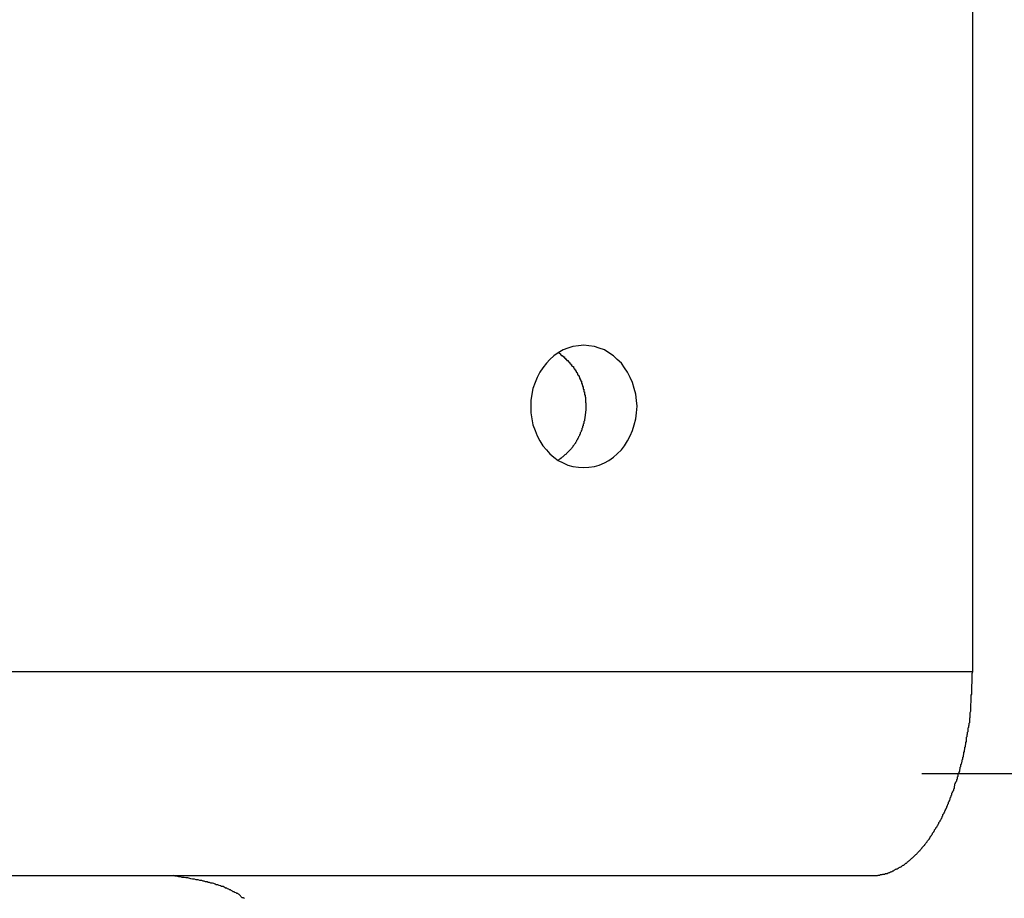
# Model space of a CAD drawing. Extents: x -39 to 39, y -14.5 to 14.5.
# Drawn here: x 15.5 to 16, y 5.7 to 6.1 of the extents above; entities that cross this region are included whole.
import ezdxf

# ---------------------------------------------------------------- set-up
doc = ezdxf.new("R2010")
doc.units = 0
doc.layers.get('0').update_dxf_attribs({"linetype": 'CONTINUOUS'})

msp = doc.modelspace()

# ---------------------------------------------------------------- linework, layer by layer
at = {"color": 0}
for points in [[(15.9892, 5.7974), (15.9892, 6.4474)], [(15.9892, 5.7974), (15.9892, 6.4474)], [(15.9892, 5.7974), (15.9892, 6.4474)], [(15.9892, 5.7974), (15.9892, 6.4474)], [(15.9892, 5.7974), (15.9892, 6.4474)], [(15.9892, 5.7974), (15.9892, 6.4474)], [(15.9892, 5.7974), (15.9892, 6.4474)], [(15.9892, 5.7974), (15.9892, 6.4474)], [(15.9892, 5.7974), (15.9892, 6.4474)], [(15.9892, 5.7974), (15.9892, 6.4474)], [(15.9892, 5.7974), (15.9892, 6.4474)], [(15.9892, 5.7974), (15.9892, 6.4474)], [(15.9892, 5.7974), (15.9892, 6.4474)], [(15.9892, 5.7974), (15.9892, 6.4474)], [(15.9892, 5.7974), (15.9892, 6.4474)], [(15.9892, 5.7974), (15.9892, 6.4474)], [(15.9892, 5.7974), (15.9892, 6.4474)], [(15.9892, 5.7974), (15.9892, 6.4474)], [(15.9892, 5.7974), (15.9892, 6.4474)], [(15.9892, 5.7974), (15.9892, 6.4474)], [(15.9892, 5.7974), (15.9892, 6.4474)], [(15.7987, 5.8974), (15.7987, 5.8974), (15.8011, 5.8975), (15.8038, 5.8979), (15.8062, 5.8986), (15.8087, 5.8997), (15.8108, 5.9008), (15.8131, 5.9024), (15.815, 5.9041), (15.817, 5.9061), (15.8185, 5.9081), (15.82, 5.9105), (15.8213, 5.9129), (15.8225, 5.9156), (15.8233, 5.9183), (15.8241, 5.9212), (15.8245, 5.9242), (15.8247, 5.9274), (15.8247, 5.9274), (15.8245, 5.9303), (15.8241, 5.9333), (15.8233, 5.9361), (15.8225, 5.939), (15.8213, 5.9415), (15.82, 5.9441), (15.8185, 5.9463), (15.817, 5.9486), (15.815, 5.9504), (15.8131, 5.9522), (15.8108, 5.9536), (15.8087, 5.955), (15.8062, 5.9559), (15.8038, 5.9567), (15.8011, 5.9571), (15.7987, 5.9574), (15.7987, 5.9574), (15.796, 5.9571), (15.7933, 5.9567), (15.7908, 5.9559), (15.7885, 5.955), (15.7861, 5.9536), (15.784, 5.9522), (15.782, 5.9504), (15.7803, 5.9486), (15.7785, 5.9463), (15.777, 5.9441), (15.7757, 5.9415), (15.7747, 5.939), (15.7737, 5.9361), (15.7731, 5.9333), (15.7727, 5.9303), (15.7727, 5.9274), (15.7727, 5.9274), (15.7727, 5.9242), (15.7731, 5.9212), (15.7737, 5.9183), (15.7747, 5.9156), (15.7757, 5.9129), (15.777, 5.9105), (15.7785, 5.9081), (15.7803, 5.9061), (15.782, 5.9041), (15.784, 5.9024), (15.7861, 5.9008), (15.7885, 5.8997), (15.7908, 5.8986), (15.7933, 5.8979), (15.796, 5.8975), (15.7987, 5.8974)], [(15.7862, 5.9537), (15.7872, 5.9531), (15.7872, 5.9531), (15.7872, 5.9528), (15.7872, 5.9528), (15.7872, 5.9528), (15.7872, 5.9528), (15.7872, 5.9526), (15.7872, 5.9526), (15.7872, 5.9526), (15.7875, 5.9526), (15.7875, 5.9523), (15.7875, 5.9523), (15.7875, 5.9523), (15.7878, 5.9523), (15.7878, 5.9523), (15.7878, 5.9523), (15.7878, 5.9523), (15.7881, 5.9523), (15.7881, 5.9523), (15.7881, 5.952), (15.7881, 5.952), (15.7881, 5.952), (15.7882, 5.952), (15.7882, 5.9519), (15.7882, 5.9519), (15.7882, 5.9519), (15.7885, 5.9519), (15.7885, 5.9516), (15.7885, 5.9516), (15.7885, 5.9516), (15.7888, 5.9516), (15.7888, 5.9516), (15.7888, 5.9516), (15.7888, 5.9516), (15.7891, 5.9516), (15.7891, 5.9516), (15.7891, 5.9513), (15.7891, 5.9513), (15.7891, 5.9513), (15.7891, 5.9513), (15.7891, 5.951), (15.7891, 5.951), (15.7891, 5.951), (15.7894, 5.951), (15.7894, 5.9507), (15.7894, 5.9507), (15.7894, 5.9507), (15.7897, 5.9507), (15.7897, 5.9507), (15.7897, 5.9507), (15.7897, 5.9507), (15.79, 5.9507), (15.79, 5.9507), (15.79, 5.9504), (15.79, 5.9504), (15.79, 5.9504), (15.79, 5.9504), (15.79, 5.9502), (15.79, 5.9502), (15.79, 5.9502), (15.7903, 5.9502), (15.7903, 5.9499), (15.7903, 5.9499), (15.7903, 5.9499), (15.7906, 5.9499), (15.7906, 5.9499), (15.7906, 5.9499), (15.7906, 5.9499), (15.7909, 5.9499), (15.7909, 5.9499), (15.7909, 5.9496), (15.7909, 5.9496), (15.7909, 5.9496), (15.7909, 5.9496), (15.7909, 5.9493), (15.7909, 5.9493), (15.7909, 5.9493), (15.7912, 5.9493), (15.7912, 5.949), (15.7912, 5.949), (15.7912, 5.949), (15.7915, 5.949), (15.7915, 5.9489), (15.7915, 5.9489), (15.7915, 5.9489), (15.7918, 5.9489), (15.7918, 5.9489), (15.7918, 5.9486), (15.7918, 5.9486), (15.7918, 5.9486), (15.7918, 5.9486), (15.7918, 5.9483), (15.7918, 5.9483), (15.7918, 5.9483), (15.7921, 5.9483), (15.7921, 5.948), (15.7921, 5.948), (15.7921, 5.948), (15.7923, 5.948), (15.7923, 5.9479), (15.7923, 5.9479), (15.7923, 5.9479), (15.7926, 5.9479), (15.7926, 5.9479), (15.7926, 5.9476), (15.7926, 5.9476), (15.7926, 5.9476), (15.7926, 5.9476), (15.7926, 5.9473), (15.7926, 5.9473), (15.7926, 5.9473), (15.7929, 5.9473), (15.7929, 5.947), (15.7929, 5.947), (15.7929, 5.947), (15.7932, 5.947), (15.7932, 5.9469), (15.7932, 5.9469), (15.7932, 5.9469), (15.7935, 5.9469), (15.7935, 5.9469), (15.7935, 5.9466), (15.7935, 5.9466), (15.7935, 5.9466), (15.7935, 5.9466), (15.7935, 5.9463), (15.7935, 5.9463), (15.7935, 5.9463), (15.7938, 5.9463), (15.7938, 5.946), (15.7938, 5.946), (15.7938, 5.946), (15.7939, 5.946), (15.7939, 5.9458), (15.7939, 5.9458), (15.7939, 5.9458), (15.7942, 5.9458), (15.7942, 5.9458), (15.7942, 5.9455), (15.7942, 5.9455), (15.7942, 5.9455), (15.7942, 5.9455), (15.7942, 5.9452), (15.7942, 5.9452), (15.7942, 5.9452), (15.7945, 5.9452), (15.7945, 5.9449), (15.7945, 5.9449), (15.7945, 5.9449), (15.7946, 5.9449), (15.7946, 5.9447), (15.7946, 5.9447), (15.7946, 5.9447), (15.7949, 5.9447), (15.7949, 5.9447), (15.7949, 5.9444), (15.7949, 5.9444), (15.7949, 5.9444), (15.7949, 5.9444), (15.7949, 5.9441), (15.7949, 5.9441), (15.7949, 5.9441), (15.7952, 5.9441), (15.7952, 5.9438), (15.7952, 5.9438), (15.7952, 5.9438), (15.7953, 5.9438), (15.7953, 5.9435), (15.7953, 5.9435), (15.7953, 5.9435), (15.7956, 5.9435), (15.7956, 5.9435), (15.7956, 5.9432), (15.7956, 5.9432), (15.7956, 5.9432), (15.7956, 5.9432), (15.7956, 5.9429), (15.7956, 5.9429), (15.7956, 5.9429), (15.7959, 5.9429), (15.7959, 5.9426), (15.7959, 5.9426), (15.7959, 5.9426), (15.796, 5.9426), (15.796, 5.9423), (15.796, 5.9423), (15.796, 5.9423), (15.7963, 5.9423), (15.7963, 5.9423), (15.7963, 5.942), (15.7963, 5.942), (15.7963, 5.9419), (15.7963, 5.9419), (15.7963, 5.9416), (15.7963, 5.9416), (15.7963, 5.9416), (15.7965, 5.9416), (15.7965, 5.9413), (15.7965, 5.9413), (15.7965, 5.9413), (15.7965, 5.9413), (15.7965, 5.941), (15.7965, 5.941), (15.7965, 5.941), (15.7968, 5.941), (15.7968, 5.941), (15.7968, 5.9407), (15.7968, 5.9407), (15.7968, 5.9406), (15.7968, 5.9406), (15.7968, 5.9403), (15.7968, 5.9403), (15.7968, 5.9403), (15.7971, 5.9403), (15.7971, 5.94), (15.7971, 5.94), (15.7971, 5.94), (15.7971, 5.94), (15.7971, 5.9397), (15.7971, 5.9397), (15.7971, 5.9397), (15.7974, 5.9397), (15.7974, 5.9397), (15.7974, 5.9394), (15.7974, 5.9394), (15.7974, 5.9394), (15.7974, 5.9394), (15.7974, 5.9391), (15.7974, 5.9391), (15.7974, 5.9391), (15.7975, 5.9391), (15.7975, 5.9388), (15.7975, 5.9388), (15.7975, 5.9388), (15.7975, 5.9388), (15.7975, 5.9385), (15.7975, 5.9385), (15.7975, 5.9385), (15.7978, 5.9385), (15.7978, 5.9385), (15.7978, 5.9382), (15.7978, 5.9382), (15.7978, 5.938), (15.7978, 5.938), (15.7978, 5.9377), (15.7978, 5.9377), (15.7978, 5.9377), (15.798, 5.9377), (15.798, 5.9374), (15.798, 5.9374), (15.798, 5.9374), (15.798, 5.9374), (15.798, 5.9371), (15.798, 5.9371), (15.798, 5.9371), (15.7983, 5.9371), (15.7983, 5.9371), (15.7983, 5.9368), (15.7983, 5.9368), (15.7983, 5.9367), (15.7983, 5.9367), (15.7983, 5.9364), (15.7983, 5.9364), (15.7983, 5.9364), (15.7983, 5.9364), (15.7983, 5.9361), (15.7983, 5.9361), (15.7983, 5.9361), (15.7983, 5.9361), (15.7983, 5.9358), (15.7983, 5.9358), (15.7983, 5.9358), (15.7986, 5.9358), (15.7986, 5.9358), (15.7986, 5.9355), (15.7986, 5.9355), (15.7986, 5.9354), (15.7986, 5.9354), (15.7986, 5.9351), (15.7986, 5.9351), (15.7986, 5.9351), (15.7986, 5.9351), (15.7986, 5.9348), (15.7986, 5.9348), (15.7986, 5.9348), (15.7986, 5.9348), (15.7986, 5.9345), (15.7986, 5.9345), (15.7986, 5.9345), (15.7989, 5.9345), (15.7989, 5.9345), (15.7989, 5.9342), (15.7989, 5.9342), (15.7989, 5.934), (15.7989, 5.934), (15.7989, 5.9337), (15.7989, 5.9337), (15.7989, 5.9337), (15.7989, 5.9337), (15.7989, 5.9334), (15.7989, 5.9334), (15.7989, 5.9334), (15.7989, 5.9334), (15.7989, 5.9331), (15.7989, 5.9331), (15.7989, 5.9331), (15.7992, 5.9331), (15.7992, 5.9331), (15.7992, 5.9328), (15.7992, 5.9328), (15.7992, 5.9327), (15.7992, 5.9327), (15.7992, 5.9324), (15.7992, 5.9324), (15.7992, 5.9324), (15.7992, 5.9324), (15.7992, 5.9321), (15.7992, 5.9321), (15.7992, 5.9321), (15.7992, 5.9321), (15.7992, 5.9318), (15.7992, 5.9318), (15.7992, 5.9318), (15.7994, 5.9318), (15.7994, 5.9318), (15.7994, 5.9315), (15.7994, 5.9315), (15.7994, 5.9313), (15.7994, 5.9313), (15.7994, 5.931), (15.7994, 5.931), (15.7994, 5.931), (15.7994, 5.931), (15.7994, 5.9307), (15.7994, 5.9307), (15.7994, 5.9307), (15.7994, 5.9307), (15.7994, 5.9304), (15.7994, 5.9304), (15.7994, 5.9304), (15.7995, 5.9304), (15.7995, 5.9304), (15.7995, 5.9301), (15.7995, 5.9301), (15.7995, 5.93), (15.7995, 5.93), (15.7995, 5.9297), (15.7995, 5.9297), (15.7995, 5.9297), (15.7995, 5.9297), (15.7995, 5.9294), (15.7995, 5.9294), (15.7995, 5.9294), (15.7995, 5.9294), (15.7995, 5.9291), (15.7995, 5.9291), (15.7995, 5.9291), (15.7996, 5.9291), (15.7996, 5.9291), (15.7996, 5.9288), (15.7996, 5.9288), (15.7996, 5.9286), (15.7996, 5.9286), (15.7996, 5.9283), (15.7996, 5.9283), (15.7996, 5.9283), (15.7996, 5.9283), (15.7996, 5.928), (15.7996, 5.928), (15.7996, 5.928), (15.7996, 5.928), (15.7996, 5.9277), (15.7996, 5.9277), (15.7996, 5.9277), (15.7997, 5.9277), (15.7997, 5.9277), (15.7996, 5.9274), (15.7996, 5.9274), (15.7996, 5.9273), (15.7996, 5.9273), (15.7996, 5.927), (15.7996, 5.927), (15.7996, 5.927), (15.7996, 5.927), (15.7996, 5.9267), (15.7996, 5.9267), (15.7996, 5.9267), (15.7996, 5.9267), (15.7996, 5.9264), (15.7996, 5.9264), (15.7996, 5.9264), (15.7996, 5.9264), (15.7996, 5.9264), (15.7996, 5.9261), (15.7996, 5.9261), (15.7996, 5.926), (15.7996, 5.926), (15.7996, 5.9257), (15.7996, 5.9257), (15.7996, 5.9257), (15.7996, 5.9257), (15.7996, 5.9254), (15.7996, 5.9254), (15.7996, 5.9254), (15.7996, 5.9254), (15.7996, 5.9251), (15.7996, 5.9251), (15.7996, 5.9251), (15.7996, 5.9251), (15.7996, 5.9251), (15.7995, 5.9248), (15.7995, 5.9248), (15.7995, 5.9248), (15.7995, 5.9248), (15.7995, 5.9245), (15.7995, 5.9245), (15.7995, 5.9245), (15.7995, 5.9245), (15.7995, 5.9242), (15.7995, 5.9242), (15.7995, 5.9242), (15.7995, 5.9242), (15.7995, 5.9239), (15.7995, 5.9239), (15.7995, 5.9239), (15.7995, 5.9239), (15.7995, 5.9239), (15.7993, 5.9236), (15.7993, 5.9236), (15.7993, 5.9235), (15.7993, 5.9235), (15.7993, 5.9232), (15.7993, 5.9232), (15.7993, 5.9232), (15.7993, 5.9232), (15.7993, 5.9229), (15.7993, 5.9229), (15.7993, 5.9229), (15.7993, 5.9229), (15.7993, 5.9226), (15.7993, 5.9226), (15.7993, 5.9226), (15.7993, 5.9226), (15.7993, 5.9226), (15.7991, 5.9223), (15.7991, 5.9223), (15.7991, 5.9223), (15.7991, 5.9223), (15.7991, 5.922), (15.7991, 5.922), (15.7991, 5.922), (15.7991, 5.922), (15.7991, 5.9217), (15.7991, 5.9217), (15.7991, 5.9217), (15.7991, 5.9217), (15.7991, 5.9214), (15.7991, 5.9214), (15.7991, 5.9214), (15.7991, 5.9214), (15.7991, 5.9214), (15.7989, 5.9211), (15.7989, 5.9211), (15.7989, 5.9211), (15.7989, 5.9211), (15.7989, 5.9208), (15.7989, 5.9208), (15.7989, 5.9208), (15.7989, 5.9208), (15.7989, 5.9205), (15.7989, 5.9205), (15.7989, 5.9205), (15.7989, 5.9205), (15.7989, 5.9202), (15.7989, 5.9202), (15.7989, 5.9202), (15.7989, 5.9202), (15.7989, 5.9202), (15.7986, 5.9199), (15.7986, 5.9199), (15.7986, 5.9199), (15.7986, 5.9199), (15.7986, 5.9196), (15.7986, 5.9196), (15.7986, 5.9196), (15.7986, 5.9196), (15.7986, 5.9193), (15.7986, 5.9193), (15.7986, 5.9193), (15.7986, 5.9193), (15.7986, 5.919), (15.7986, 5.919), (15.7986, 5.919), (15.7986, 5.919), (15.7986, 5.919), (15.7983, 5.9187), (15.7983, 5.9187), (15.7983, 5.9187), (15.7983, 5.9187), (15.7983, 5.9184), (15.7983, 5.9184), (15.7983, 5.9184), (15.7983, 5.9184), (15.7983, 5.9181), (15.7983, 5.9181), (15.7983, 5.9181), (15.7983, 5.9181), (15.7983, 5.9179), (15.7983, 5.9179), (15.7983, 5.9179), (15.7983, 5.9179), (15.7983, 5.9179), (15.798, 5.9176), (15.798, 5.9176), (15.798, 5.9176), (15.798, 5.9176), (15.798, 5.9173), (15.798, 5.9173), (15.798, 5.9173), (15.798, 5.9173), (15.798, 5.917), (15.798, 5.917), (15.798, 5.917), (15.798, 5.917), (15.798, 5.9168), (15.798, 5.9168), (15.798, 5.9168), (15.798, 5.9168), (15.798, 5.9168), (15.7977, 5.9165), (15.7977, 5.9165), (15.7977, 5.9165), (15.7977, 5.9165), (15.7977, 5.9162), (15.7977, 5.9162), (15.7977, 5.9162), (15.7977, 5.9162), (15.7976, 5.9159), (15.7976, 5.9159), (15.7976, 5.9159), (15.7976, 5.9159), (15.7976, 5.9157), (15.7976, 5.9157), (15.7976, 5.9157), (15.7976, 5.9157), (15.7976, 5.9157), (15.7973, 5.9154), (15.7973, 5.9154), (15.7973, 5.9154), (15.7973, 5.9154), (15.7973, 5.9151), (15.7973, 5.9151), (15.7973, 5.9151), (15.7973, 5.9151), (15.7972, 5.9148), (15.7972, 5.9148), (15.7972, 5.9148), (15.7972, 5.9148), (15.7972, 5.9147), (15.7972, 5.9147), (15.7972, 5.9147), (15.7972, 5.9147), (15.7972, 5.9147), (15.7969, 5.9144), (15.7969, 5.9144), (15.7969, 5.9144), (15.7969, 5.9144), (15.7969, 5.9141), (15.7969, 5.9141), (15.7969, 5.9141), (15.7969, 5.9141), (15.7968, 5.9138), (15.7968, 5.9138), (15.7968, 5.9138), (15.7968, 5.9138), (15.7968, 5.9137), (15.7968, 5.9137), (15.7968, 5.9137), (15.7968, 5.9137), (15.7968, 5.9137), (15.7965, 5.9134), (15.7965, 5.9134), (15.7965, 5.9134), (15.7965, 5.9134), (15.7965, 5.9131), (15.7965, 5.9131), (15.7965, 5.9131), (15.7965, 5.9131), (15.7963, 5.9128), (15.7963, 5.9128), (15.7963, 5.9128), (15.7963, 5.9128), (15.7963, 5.9128), (15.7963, 5.9128), (15.7963, 5.9128), (15.7963, 5.9128), (15.7963, 5.9128), (15.796, 5.9125), (15.796, 5.9125), (15.796, 5.9125), (15.796, 5.9125), (15.796, 5.9122), (15.796, 5.9122), (15.796, 5.9122), (15.796, 5.9122), (15.7959, 5.9119), (15.7959, 5.9119), (15.7959, 5.9119), (15.7959, 5.9119), (15.7959, 5.9118), (15.7959, 5.9118), (15.7959, 5.9118), (15.7959, 5.9118), (15.7959, 5.9118), (15.7956, 5.9115), (15.7956, 5.9115), (15.7956, 5.9115), (15.7956, 5.9115), (15.7956, 5.9112), (15.7956, 5.9112), (15.7956, 5.9112), (15.7956, 5.9112), (15.7954, 5.9109), (15.7954, 5.9109), (15.7954, 5.9109), (15.7954, 5.9109), (15.7954, 5.9109), (15.7954, 5.9109), (15.7954, 5.9109), (15.7954, 5.9109), (15.7954, 5.9109), (15.7951, 5.9106), (15.7951, 5.9106), (15.7951, 5.9106), (15.7951, 5.9106), (15.7951, 5.9103), (15.7951, 5.9103), (15.7951, 5.9103), (15.7951, 5.9103), (15.7948, 5.91), (15.7948, 5.91), (15.7948, 5.91), (15.7948, 5.91), (15.7948, 5.91), (15.7948, 5.91), (15.7948, 5.91), (15.7948, 5.91), (15.7948, 5.91), (15.7945, 5.9097), (15.7945, 5.9097), (15.7945, 5.9097), (15.7945, 5.9097), (15.7945, 5.9094), (15.7945, 5.9094), (15.7945, 5.9094), (15.7945, 5.9094), (15.7943, 5.9091), (15.7943, 5.9091), (15.7943, 5.9091), (15.7943, 5.9091), (15.7943, 5.9091), (15.7943, 5.9091), (15.7943, 5.9091), (15.7943, 5.9091), (15.7943, 5.9091), (15.794, 5.9088), (15.794, 5.9088), (15.794, 5.9088), (15.794, 5.9088), (15.7939, 5.9085), (15.7939, 5.9085), (15.7939, 5.9085), (15.7939, 5.9085), (15.7936, 5.9082), (15.7936, 5.9082), (15.7936, 5.9082), (15.7936, 5.9082), (15.7936, 5.9082), (15.7936, 5.9082), (15.7936, 5.9082), (15.7936, 5.9082), (15.7936, 5.9082), (15.7933, 5.9079), (15.7933, 5.9079), (15.7933, 5.9079), (15.7933, 5.9079), (15.7933, 5.9076), (15.7933, 5.9076), (15.7933, 5.9076), (15.7933, 5.9076), (15.793, 5.9073), (15.793, 5.9073), (15.793, 5.9073), (15.793, 5.9073), (15.793, 5.9073), (15.793, 5.9073), (15.793, 5.9073), (15.793, 5.9073), (15.793, 5.9073), (15.7927, 5.907), (15.7927, 5.907), (15.7927, 5.907), (15.7927, 5.907), (15.7925, 5.9067), (15.7925, 5.9067), (15.7925, 5.9067), (15.7925, 5.9067), (15.7922, 5.9064), (15.7922, 5.9064), (15.7922, 5.9064), (15.7922, 5.9064), (15.7922, 5.9064), (15.7922, 5.9064), (15.7922, 5.9064), (15.7922, 5.9064), (15.7922, 5.9064), (15.7919, 5.9061), (15.7919, 5.9061), (15.7919, 5.9061), (15.7919, 5.9061), (15.7918, 5.9059), (15.7918, 5.9059), (15.7918, 5.9059), (15.7918, 5.9059), (15.7915, 5.9056), (15.7915, 5.9056), (15.7915, 5.9056), (15.7915, 5.9056), (15.7915, 5.9056), (15.7915, 5.9056), (15.7915, 5.9056), (15.7915, 5.9056), (15.7915, 5.9056), (15.7912, 5.9053), (15.7912, 5.9053), (15.7912, 5.9053), (15.7912, 5.9053), (15.7911, 5.9052), (15.7911, 5.9052), (15.7911, 5.9052), (15.7911, 5.9052), (15.7908, 5.9049), (15.7908, 5.9049), (15.7908, 5.9049), (15.7908, 5.9049), (15.7908, 5.9049), (15.7908, 5.9049), (15.7908, 5.9049), (15.7908, 5.9049), (15.7908, 5.9049), (15.7905, 5.9046), (15.7905, 5.9046), (15.7905, 5.9046), (15.7905, 5.9046), (15.7902, 5.9043), (15.7902, 5.9043), (15.7902, 5.9043), (15.7902, 5.9043), (15.7899, 5.904), (15.7899, 5.904), (15.7899, 5.904), (15.7899, 5.904), (15.7899, 5.904), (15.7899, 5.904), (15.7899, 5.904), (15.7899, 5.904), (15.7899, 5.904), (15.7896, 5.9037), (15.7896, 5.9037), (15.7893, 5.9036), (15.7893, 5.9036), (15.789, 5.9033), (15.789, 5.9033), (15.789, 5.9033), (15.789, 5.9033), (15.7887, 5.903), (15.7887, 5.903), (15.7886, 5.903), (15.7886, 5.903), (15.7883, 5.9027), (15.7883, 5.9027), (15.7883, 5.9027), (15.7883, 5.9027), (15.7883, 5.9027), (15.788, 5.9024), (15.788, 5.9024), (15.7877, 5.9021), (15.7877, 5.9021), (15.7874, 5.9018), (15.7874, 5.9018), (15.7871, 5.9018), (15.7871, 5.9018), (15.7868, 5.9015), (15.7868, 5.9015), (15.7865, 5.9014), (15.7865, 5.9014), (15.7862, 5.9011), (15.7862, 5.9011), (15.7862, 5.9011), (15.7862, 5.9011)], [(13.8241, 5.7974), (15.9892, 5.7974)], [(13.8241, 5.7974), (15.9892, 5.7974)], [(13.8241, 5.7974), (15.9892, 5.7974)], [(13.8241, 5.7974), (15.9892, 5.7974)], [(13.8241, 5.7974), (15.9892, 5.7974)], [(13.8241, 5.7974), (15.9892, 5.7974)], [(13.8241, 5.7974), (15.9892, 5.7974)], [(13.8241, 5.7974), (15.9892, 5.7974)], [(13.8241, 5.7974), (15.9892, 5.7974)], [(13.8241, 5.7974), (15.9892, 5.7974)], [(13.8241, 5.7974), (15.9892, 5.7974)], [(13.8241, 5.7974), (15.9892, 5.7974)], [(13.8241, 5.7974), (15.9892, 5.7974)], [(13.8241, 5.7974), (15.9892, 5.7974)], [(13.8241, 5.7974), (15.9892, 5.7974)], [(13.8241, 5.7974), (15.9892, 5.7974)], [(13.8241, 5.7974), (15.9892, 5.7974)], [(13.8241, 5.7974), (15.9892, 5.7974)], [(13.8241, 5.7974), (15.9892, 5.7974)], [(13.8241, 5.7974), (15.9892, 5.7974)], [(13.8241, 5.7974), (15.9892, 5.7974)], [(15.9392, 5.6974), (15.9416, 5.6975), (15.9416, 5.6975), (15.9416, 5.6975), (15.9419, 5.6975), (15.9419, 5.6975), (15.9422, 5.6975), (15.9422, 5.6975), (15.9425, 5.6975), (15.9425, 5.6975), (15.9428, 5.6976), (15.9428, 5.6976), (15.9431, 5.6976), (15.9431, 5.6976), (15.9434, 5.6976), (15.9434, 5.6976), (15.9437, 5.6976), (15.9437, 5.6976), (15.944, 5.6979), (15.944, 5.6979), (15.944, 5.6979), (15.9443, 5.6979), (15.9443, 5.6979), (15.9446, 5.6979), (15.9446, 5.6979), (15.9449, 5.6979), (15.9449, 5.6979), (15.9452, 5.6981), (15.9452, 5.6981), (15.9455, 5.6981), (15.9455, 5.6981), (15.9458, 5.6982), (15.9458, 5.6982), (15.9461, 5.6982), (15.9462, 5.6982), (15.9465, 5.6985), (15.9465, 5.6985), (15.9465, 5.6985), (15.9468, 5.6985), (15.9468, 5.6985), (15.9471, 5.6985), (15.9471, 5.6985), (15.9474, 5.6985), (15.9474, 5.6985), (15.9477, 5.6988), (15.9477, 5.6988), (15.948, 5.6988), (15.948, 5.6988), (15.9483, 5.699), (15.9483, 5.699), (15.9486, 5.699), (15.9486, 5.699), (15.9489, 5.6993), (15.9489, 5.6993), (15.9489, 5.6993), (15.9492, 5.6993), (15.9492, 5.6993), (15.9495, 5.6995), (15.9495, 5.6995), (15.9498, 5.6995), (15.9498, 5.6995), (15.9501, 5.6998), (15.9501, 5.6998), (15.9504, 5.6998), (15.9504, 5.6998), (15.9507, 5.7001), (15.9507, 5.7001), (15.951, 5.7002), (15.9511, 5.7002), (15.9514, 5.7005), (15.9514, 5.7005), (15.9514, 5.7005), (15.9517, 5.7005), (15.9517, 5.7005), (15.952, 5.7008), (15.952, 5.7008), (15.9523, 5.7008), (15.9523, 5.7008), (15.9526, 5.7011), (15.9526, 5.7011), (15.9529, 5.7011), (15.9529, 5.7011), (15.9532, 5.7014), (15.9532, 5.7014), (15.9535, 5.7015), (15.9536, 5.7015), (15.9539, 5.7018), (15.9539, 5.7018), (15.9539, 5.7018), (15.9542, 5.7018), (15.9542, 5.7018), (15.9545, 5.7021), (15.9545, 5.7021), (15.9548, 5.7023), (15.9548, 5.7023), (15.9551, 5.7026), (15.9551, 5.7026), (15.9554, 5.7026), (15.9554, 5.7026), (15.9557, 5.7029), (15.9557, 5.7029), (15.956, 5.7032), (15.9561, 5.7032), (15.9564, 5.7035), (15.9564, 5.7035), (15.9564, 5.7035), (15.9567, 5.7035), (15.9567, 5.7035), (15.957, 5.7038), (15.957, 5.7038), (15.9573, 5.7041), (15.9573, 5.7041), (15.9576, 5.7044), (15.9576, 5.7044), (15.9579, 5.7046), (15.9579, 5.7046), (15.9582, 5.7049), (15.9582, 5.7049), (15.9585, 5.7052), (15.9585, 5.7052), (15.9588, 5.7055), (15.9588, 5.7055), (15.9588, 5.7055), (15.9591, 5.7056), (15.9591, 5.7056), (15.9594, 5.7059), (15.9594, 5.7059), (15.9597, 5.7062), (15.9597, 5.7062), (15.96, 5.7065), (15.96, 5.7065), (15.9603, 5.7068), (15.9603, 5.7068), (15.9606, 5.7071), (15.9606, 5.7071), (15.9609, 5.7074), (15.961, 5.7074), (15.9613, 5.7077), (15.9613, 5.7077), (15.9613, 5.7077), (15.9616, 5.708), (15.9616, 5.708), (15.9619, 5.7083), (15.9619, 5.7083), (15.9622, 5.7086), (15.9622, 5.7086), (15.9625, 5.7089), (15.9625, 5.7089), (15.9628, 5.7092), (15.9628, 5.7092), (15.9631, 5.7095), (15.9631, 5.7095), (15.9634, 5.7098), (15.9634, 5.7099), (15.9637, 5.7102), (15.9637, 5.7102), (15.9637, 5.7102), (15.9639, 5.7105), (15.9639, 5.7105), (15.9642, 5.7108), (15.9642, 5.7108), (15.9645, 5.7111), (15.9645, 5.7112), (15.9648, 5.7115), (15.9648, 5.7115), (15.9651, 5.7118), (15.9651, 5.7118), (15.9654, 5.7121), (15.9654, 5.7121), (15.9657, 5.7124), (15.9657, 5.7127), (15.966, 5.713), (15.966, 5.713), (15.966, 5.713), (15.9662, 5.7133), (15.9662, 5.7133), (15.9665, 5.7136), (15.9665, 5.7136), (15.9668, 5.7139), (15.9668, 5.7142), (15.9671, 5.7145), (15.9671, 5.7145), (15.9674, 5.7148), (15.9674, 5.7148), (15.9677, 5.7151), (15.9677, 5.7151), (15.968, 5.7154), (15.968, 5.7157), (15.9683, 5.716), (15.9683, 5.716), (15.9683, 5.716), (15.9684, 5.7163), (15.9684, 5.7164), (15.9687, 5.7167), (15.9687, 5.7167), (15.969, 5.717), (15.969, 5.7173), (15.9693, 5.7176), (15.9693, 5.7176), (15.9695, 5.7179), (15.9695, 5.7182), (15.9698, 5.7185), (15.9698, 5.7185), (15.9701, 5.7188), (15.9701, 5.7191), (15.9704, 5.7194), (15.9704, 5.7194), (15.9704, 5.7194), (15.9705, 5.7197), (15.9705, 5.7199), (15.9708, 5.7202), (15.9708, 5.7202), (15.9711, 5.7205), (15.9711, 5.7208), (15.9714, 5.7211), (15.9714, 5.7211), (15.9717, 5.7214), (15.9717, 5.7217), (15.972, 5.722), (15.972, 5.722), (15.9723, 5.7223), (15.9723, 5.7226), (15.9726, 5.7229), (15.9726, 5.7229), (15.9726, 5.7229), (15.9726, 5.7232), (15.9726, 5.7235), (15.9729, 5.7238), (15.9729, 5.7238), (15.9732, 5.7241), (15.9732, 5.7244), (15.9735, 5.7247), (15.9735, 5.7247), (15.9737, 5.725), (15.9737, 5.7253), (15.974, 5.7256), (15.974, 5.7258), (15.9743, 5.7261), (15.9743, 5.7264), (15.9746, 5.7267), (15.9746, 5.7267), (15.9746, 5.7267), (15.9746, 5.727), (15.9746, 5.7273), (15.9749, 5.7276), (15.9749, 5.7277), (15.9752, 5.728), (15.9752, 5.7283), (15.9755, 5.7286), (15.9755, 5.7286), (15.9756, 5.7289), (15.9756, 5.7292), (15.9759, 5.7295), (15.9759, 5.7298), (15.9762, 5.7301), (15.9762, 5.7304), (15.9765, 5.7307), (15.9765, 5.7307), (15.9765, 5.7307), (15.9765, 5.731), (15.9765, 5.7313), (15.9768, 5.7316), (15.9768, 5.7319), (15.977, 5.7322), (15.977, 5.7325), (15.9773, 5.7328), (15.9773, 5.7328), (15.9773, 5.7331), (15.9773, 5.7334), (15.9776, 5.7337), (15.9776, 5.734), (15.9779, 5.7343), (15.9779, 5.7346), (15.9782, 5.7349), (15.9782, 5.7349), (15.9782, 5.7349), (15.9782, 5.7352), (15.9782, 5.7355), (15.9785, 5.7358), (15.9785, 5.7361), (15.9787, 5.7364), (15.9787, 5.7367), (15.979, 5.737), (15.979, 5.7372), (15.979, 5.7375), (15.979, 5.7378), (15.9793, 5.7381), (15.9793, 5.7384), (15.9796, 5.7387), (15.9796, 5.739), (15.9799, 5.7393), (15.9799, 5.7393), (15.9799, 5.7394), (15.9799, 5.7397), (15.9799, 5.74), (15.9802, 5.7403), (15.9802, 5.7406), (15.9802, 5.7409), (15.9802, 5.7412), (15.9805, 5.7415), (15.9805, 5.7418), (15.9805, 5.7421), (15.9805, 5.7424), (15.9808, 5.7427), (15.9808, 5.743), (15.9811, 5.7433), (15.9811, 5.7436), (15.9814, 5.7439), (15.9814, 5.7439), (15.9814, 5.744), (15.9814, 5.7443), (15.9814, 5.7446), (15.9817, 5.7449), (15.9817, 5.7452), (15.9817, 5.7455), (15.9817, 5.7458), (15.982, 5.7461), (15.982, 5.7464), (15.982, 5.7467), (15.982, 5.747), (15.9823, 5.7473), (15.9823, 5.7476), (15.9825, 5.7479), (15.9825, 5.7482), (15.9828, 5.7485), (15.9828, 5.7485), (15.9828, 5.7488), (15.9828, 5.7491), (15.9828, 5.7494), (15.9831, 5.7497), (15.9831, 5.75), (15.9831, 5.7503), (15.9831, 5.7506), (15.9834, 5.7509), (15.9834, 5.7512), (15.9834, 5.7515), (15.9834, 5.7518), (15.9837, 5.7521), (15.9837, 5.7524), (15.9838, 5.7527), (15.9838, 5.753), (15.9841, 5.7533), (15.9841, 5.7533), (15.9841, 5.7536), (15.9841, 5.7539), (15.9841, 5.7542), (15.9843, 5.7545), (15.9843, 5.7548), (15.9843, 5.7551), (15.9843, 5.7554), (15.9846, 5.7557), (15.9846, 5.756), (15.9846, 5.7563), (15.9846, 5.7566), (15.9849, 5.7569), (15.9849, 5.7572), (15.9849, 5.7575), (15.9849, 5.7578), (15.9852, 5.7582), (15.9852, 5.7582), (15.9852, 5.7585), (15.9852, 5.7588), (15.9852, 5.7591), (15.9853, 5.7594), (15.9853, 5.7597), (15.9853, 5.76), (15.9853, 5.7603), (15.9856, 5.7606), (15.9856, 5.7609), (15.9856, 5.7612), (15.9856, 5.7615), (15.9859, 5.7618), (15.9859, 5.7621), (15.9859, 5.7624), (15.9859, 5.7627), (15.9862, 5.7632), (15.9862, 5.7632), (15.9862, 5.7635), (15.9862, 5.7638), (15.9862, 5.7641), (15.9862, 5.7644), (15.9862, 5.7647), (15.9862, 5.765), (15.9862, 5.7653), (15.9865, 5.7656), (15.9865, 5.7659), (15.9865, 5.7662), (15.9865, 5.7665), (15.9867, 5.7668), (15.9867, 5.7671), (15.9867, 5.7674), (15.9867, 5.7677), (15.987, 5.768), (15.987, 5.768), (15.987, 5.768), (15.987, 5.7683), (15.987, 5.7686), (15.987, 5.7689), (15.987, 5.7692), (15.987, 5.7695), (15.987, 5.7698), (15.9873, 5.7701), (15.9873, 5.7703), (15.9873, 5.7706), (15.9873, 5.7709), (15.9874, 5.7712), (15.9874, 5.7715), (15.9874, 5.7718), (15.9874, 5.7721), (15.9877, 5.7724), (15.9877, 5.7724), (15.9877, 5.7727), (15.9877, 5.773), (15.9877, 5.7733), (15.9877, 5.7736), (15.9877, 5.7739), (15.9877, 5.7742), (15.9877, 5.7745), (15.988, 5.7751), (15.988, 5.7754), (15.988, 5.7757), (15.988, 5.776), (15.988, 5.7765), (15.988, 5.7768), (15.988, 5.7771), (15.988, 5.7774), (15.9883, 5.778), (15.9883, 5.778), (15.9883, 5.7783), (15.9883, 5.7789), (15.9883, 5.7795), (15.9883, 5.7801), (15.9883, 5.7804), (15.9883, 5.781), (15.9883, 5.7816), (15.9885, 5.7822), (15.9885, 5.7825), (15.9885, 5.7831), (15.9885, 5.7837), (15.9885, 5.7843), (15.9885, 5.7846), (15.9885, 5.7852), (15.9885, 5.7858), (15.9888, 5.7864), (15.9888, 5.7864), (15.9888, 5.787), (15.9888, 5.7876), (15.9888, 5.7882), (15.9888, 5.7891), (15.9888, 5.7897), (15.9888, 5.7903), (15.9888, 5.7909), (15.9889, 5.7918), (15.9889, 5.7924), (15.9889, 5.793), (15.9889, 5.7936), (15.9889, 5.7945), (15.9889, 5.7951), (15.9889, 5.7959), (15.9889, 5.7965), (15.9892, 5.7974)], [(15.9892, 5.7974), (15.9892, 5.7974)], [(15.9892, 5.7974), (15.9892, 5.7974)], [(15.9642, 5.7474), (15.9642, 5.7474)], [(15.9642, 5.7474), (17.9813, 5.7474)], [(15.9642, 5.7474), (17.9813, 5.7474)], [(15.9642, 5.7474), (17.9813, 5.7474)], [(15.9642, 5.7474), (17.9813, 5.7474)], [(15.9642, 5.7474), (17.9813, 5.7474)], [(15.9642, 5.7474), (17.9813, 5.7474)], [(15.9642, 5.7474), (17.9813, 5.7474)], [(15.9642, 5.7474), (17.9813, 5.7474)], [(15.9642, 5.7474), (17.9813, 5.7474)], [(15.9642, 5.7474), (17.9813, 5.7474)], [(15.9642, 5.7474), (17.9813, 5.7474)], [(15.9642, 5.7474), (17.9813, 5.7474)], [(15.9642, 5.7474), (17.9813, 5.7474)], [(15.9642, 5.7474), (17.9813, 5.7474)], [(15.9642, 5.7474), (17.9813, 5.7474)], [(15.9642, 5.7474), (17.9813, 5.7474)], [(15.9642, 5.7474), (17.9813, 5.7474)], [(15.9642, 5.7474), (17.9813, 5.7474)], [(15.9642, 5.7474), (17.9813, 5.7474)], [(15.9642, 5.7474), (17.9813, 5.7474)], [(15.9642, 5.7474), (17.9813, 5.7474)], [(13.7741, 5.6974), (15.9392, 5.6974)], [(13.7741, 5.6974), (15.9392, 5.6974)], [(13.7741, 5.6974), (15.9392, 5.6974)], [(13.7741, 5.6974), (15.9392, 5.6974)], [(13.7741, 5.6974), (15.9392, 5.6974)], [(13.7741, 5.6974), (15.9392, 5.6974)], [(13.7741, 5.6974), (15.9392, 5.6974)], [(13.7741, 5.6974), (15.9392, 5.6974)], [(13.7741, 5.6974), (15.9392, 5.6974)], [(13.7741, 5.6974), (15.9392, 5.6974)], [(13.7741, 5.6974), (15.9392, 5.6974)], [(13.7741, 5.6974), (15.9392, 5.6974)], [(13.7741, 5.6974), (15.9392, 5.6974)], [(13.7741, 5.6974), (15.9392, 5.6974)], [(13.7741, 5.6974), (15.9392, 5.6974)], [(13.7741, 5.6974), (15.9392, 5.6974)], [(13.7741, 5.6974), (15.9392, 5.6974)], [(13.7741, 5.6974), (15.9392, 5.6974)], [(13.7741, 5.6974), (15.9392, 5.6974)], [(13.7741, 5.6974), (15.9392, 5.6974)], [(13.7741, 5.6974), (15.9392, 5.6974)], [(15.6324, 5.686), (15.6321, 5.6863), (15.6318, 5.6866), (15.6312, 5.6866), (15.6309, 5.6869), (15.6306, 5.6872), (15.6303, 5.6875), (15.63, 5.6878), (15.6297, 5.6881), (15.6294, 5.6884), (15.6291, 5.6887), (15.6291, 5.6887), (15.6285, 5.6887), (15.6282, 5.689), (15.6276, 5.6892), (15.6273, 5.6895), (15.6267, 5.6895), (15.6264, 5.6898), (15.6258, 5.6901), (15.6255, 5.6904), (15.6249, 5.6904), (15.6246, 5.6907), (15.624, 5.6909), (15.6237, 5.6912), (15.6231, 5.6912), (15.6228, 5.6915), (15.6223, 5.6918), (15.622, 5.6921), (15.622, 5.6921), (15.6211, 5.6921), (15.6205, 5.6924), (15.6199, 5.6926), (15.6193, 5.6929), (15.6185, 5.6929), (15.6179, 5.6932), (15.6173, 5.6935), (15.6167, 5.6938), (15.6158, 5.6938), (15.6152, 5.6941), (15.6146, 5.6941), (15.614, 5.6944), (15.6132, 5.6944), (15.6126, 5.6947), (15.612, 5.6947), (15.6114, 5.695), (15.6114, 5.695), (15.6105, 5.695), (15.6096, 5.6953), (15.6087, 5.6953), (15.6078, 5.6956), (15.6069, 5.6956), (15.606, 5.6959), (15.6051, 5.6961), (15.6045, 5.6964), (15.6036, 5.6964), (15.6027, 5.6965), (15.6018, 5.6965), (15.601, 5.6968), (15.6001, 5.6968), (15.5992, 5.6971), (15.5983, 5.6971), (15.5977, 5.6974)], [(15.9392, 5.6974), (15.9392, 5.6974)]]:
    msp.add_lwpolyline(points, dxfattribs=at)

doc.saveas('drawing.dxf')
